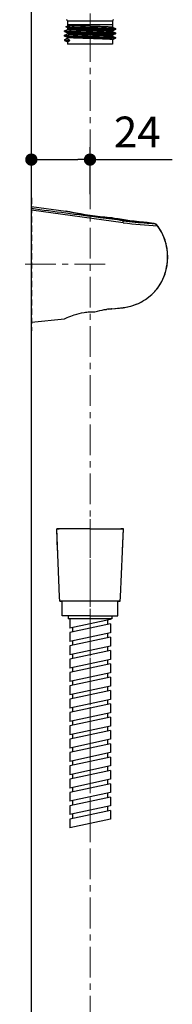
# Model space of a CAD drawing. Units: inches. Extents: x 72 to 8969, y -656 to 1089.
# Drawn here: x 8055 to 8117, y 216 to 617 of the extents above; entities that cross this region are included whole.
import ezdxf

# ---------------------------------------------------------------- set-up
doc = ezdxf.new("R2010")
doc.units = ezdxf.units.IN
doc.header["$MEASUREMENT"] = 0
doc.linetypes.add('CENTER', pattern=[2, 1.25, -0.25, 0.25, -0.25])
doc.linetypes.add('HIDDEN2', pattern=[0.1875, 0.125, -0.0625])
doc.layers.add('06___PRT_ALL_SURFS', color=7, linetype='Continuous')
doc.layers.add('AM_7', color=4, linetype='CENTER', lineweight=15)
doc.styles.get("Standard").update_dxf_attribs({"font": 'helr45w.ttf'})
doc.dimstyles.get("Standard").update_dxf_attribs({"dimscale": 5, "dimtxt": 2.5, "dimasz": 1, "dimexe": 1, "dimexo": 1, "dimgap": 1, "dimtad": 2, "dimtih": 1, "dimtoh": 1, "dimdec": 0, "dimzin": 0, "dimdsep": 46, "dimtxsty": 'Standard', "dimblk": 'DOT', "dimcen": 1, "dimclrd": 1, "dimclre": 1, "dimclrt": 1, "dimadec": 0, "dimazin": 0, "dimtfac": 1, "dimtdec": 0, "dimtofl": 0, "dimtmove": 0, "dimatfit": 3, "dimfxl": 0, "dimtolj": 1, "dimtzin": 0, "dimarcsym": 0})

# ---------------------------------------------------------------- blocks, each defined once
blk = doc.blocks.new('nklo')
for points in [[(6267.65, -560.12), (6267.28, -551.41)], [(6280.8, -551.41), (6267.28, -551.41)], [(6268.44, -579.01), (6267.28, -551.41)], [(6267.28, -551.41), (6268.26, -551.41)], [(6280.8, -551.41), (6294.31, -551.41)], [(6293.15, -579.01), (6294.31, -551.41)], [(6294.31, -551.41), (6293.33, -551.41)], [(6293.94, -560.12), (6294.31, -551.41)], [(6268.52, -580.84), (6268.44, -579.01)], [(6268.52, -580.84), (6268.44, -579.01)], [(6293.07, -580.84), (6293.15, -579.01)], [(6293.07, -580.84), (6293.15, -579.01)], [(6268.52, -580.84), (6269.5, -580.84)], [(6292.1, -580.84), (6268.52, -580.84)], [(6269.5, -586.72), (6269.5, -580.84)], [(6269.5, -586.72), (6269.5, -580.84)], [(6292.07, -580.84), (6293.07, -580.84)], [(6292.1, -586.72), (6292.1, -580.84)], [(6293.07, -580.84), (6292.1, -580.84)], [(6292.1, -586.72), (6292.1, -580.84)], [(6271.97, -586.72), (6269.5, -586.72)], [(6280.8, -586.72), (6269.5, -586.72)], [(6271.97, -586.72), (6271.97, -588.02)], [(6289.62, -588.02), (6271.97, -588.02)], [(6273.27, -588.02), (6272.56, -588.17)], [(6272.56, -588.17), (6272.56, -591.78)], [(6289.04, -588.23), (6272.56, -591.78)], [(6280.8, -586.72), (6292.1, -586.72)], [(6287.86, -588.49), (6287.86, -590.29)], [(6289.04, -588.02), (6289.04, -588.23)], [(6289.62, -586.72), (6289.62, -588.02)], [(6289.04, -590.04), (6272.56, -593.59)], [(6273.73, -591.53), (6273.73, -593.34)], [(6289.04, -590.04), (6289.04, -593.65)], [(6272.56, -593.59), (6272.56, -597.2)], [(6289.04, -593.65), (6272.56, -597.2)], [(6289.04, -595.46), (6272.56, -599.01)], [(6287.86, -593.9), (6287.86, -595.71)], [(6289.04, -595.46), (6289.04, -599.07)], [(6272.56, -599.01), (6272.56, -602.62)], [(6289.04, -599.07), (6272.56, -602.62)], [(6273.73, -596.95), (6273.73, -598.75)], [(6287.86, -599.32), (6287.86, -601.13)], [(6289.04, -600.87), (6272.56, -604.43)], [(6272.56, -604.43), (6272.56, -608.04)], [(6289.04, -604.49), (6272.56, -608.04)], [(6273.73, -602.37), (6273.73, -604.17)], [(6287.86, -604.74), (6287.86, -606.55)], [(6289.04, -600.87), (6289.04, -604.49)], [(6289.04, -606.29), (6272.56, -609.84)], [(6273.73, -607.78), (6273.73, -609.59)], [(6289.04, -606.29), (6289.04, -609.9)], [(6272.56, -609.84), (6272.56, -613.46)], [(6289.04, -609.9), (6272.56, -613.46)], [(6289.04, -611.71), (6272.56, -615.26)], [(6287.86, -610.16), (6287.86, -611.96)], [(6289.04, -611.71), (6289.04, -615.32)], [(6272.56, -615.26), (6272.56, -618.88)], [(6289.04, -615.32), (6272.56, -618.88)], [(6273.73, -613.2), (6273.73, -615.01)], [(6287.86, -615.58), (6287.86, -617.38)], [(6289.04, -617.13), (6272.56, -620.68)], [(6272.56, -620.68), (6272.56, -624.29)], [(6289.04, -620.74), (6272.56, -624.29)], [(6273.73, -618.62), (6273.73, -620.43)], [(6289.04, -617.13), (6289.04, -620.74)], [(6289.04, -622.55), (6272.56, -626.1)], [(6273.73, -624.04), (6273.73, -625.85)], [(6287.86, -621), (6287.86, -622.8)], [(6289.04, -622.55), (6289.04, -626.16)], [(6272.56, -626.1), (6272.56, -629.71)], [(6289.04, -626.16), (6272.56, -629.71)], [(6289.04, -627.97), (6272.56, -631.52)], [(6287.86, -626.41), (6287.86, -628.22)], [(6289.04, -627.97), (6289.04, -631.58)], [(6272.56, -631.52), (6272.56, -635.13)], [(6289.04, -631.58), (6272.56, -635.13)], [(6273.73, -629.46), (6273.73, -631.26)], [(6287.86, -631.83), (6287.86, -633.64)], [(6289.04, -633.38), (6272.56, -636.94)], [(6273.73, -634.88), (6273.73, -636.68)], [(6289.04, -633.38), (6289.04, -637)], [(6272.56, -636.94), (6272.56, -640.55)], [(6289.04, -637), (6272.56, -640.55)], [(6289.04, -638.8), (6272.56, -642.35)], [(6273.73, -640.29), (6273.73, -642.1)], [(6287.86, -637.25), (6287.86, -639.06)], [(6289.04, -638.8), (6289.04, -642.41)], [(6272.56, -642.35), (6272.56, -645.97)], [(6289.04, -642.41), (6272.56, -645.97)], [(6289.04, -644.22), (6272.56, -647.77)], [(6287.86, -642.67), (6287.86, -644.47)], [(6289.04, -644.22), (6289.04, -647.83)], [(6272.56, -647.77), (6272.56, -651.39)], [(6289.04, -647.83), (6272.56, -651.39)], [(6273.73, -645.71), (6273.73, -647.52)], [(6287.86, -648.09), (6287.86, -649.89)], [(6289.04, -649.64), (6272.56, -653.19)], [(6273.73, -651.13), (6273.73, -652.94)], [(6289.04, -649.64), (6289.04, -653.25)], [(6272.56, -653.19), (6272.56, -656.8)], [(6289.04, -653.25), (6272.56, -656.8)], [(6289.04, -655.06), (6272.56, -658.61)], [(6273.73, -656.55), (6273.73, -658.36)], [(6287.86, -653.51), (6287.86, -655.31)], [(6289.04, -655.06), (6289.04, -658.67)], [(6272.56, -658.61), (6272.56, -662.22)], [(6289.04, -658.67), (6272.56, -662.22)], [(6289.04, -660.48), (6272.56, -664.03)], [(6287.86, -658.92), (6287.86, -660.73)], [(6289.04, -660.48), (6289.04, -664.09)], [(6272.56, -664.03), (6272.56, -667.64)], [(6289.04, -664.09), (6272.56, -667.64)], [(6273.73, -661.97), (6273.73, -663.77)], [(6287.86, -664.34), (6287.86, -666.15)], [(6289.04, -665.89), (6272.56, -669.45)], [(6273.73, -667.39), (6273.73, -669.19)], [(6289.04, -665.89), (6289.04, -669.51)], [(6272.56, -669.45), (6272.56, -673.06)], [(6289.04, -669.51), (6272.56, -673.06)]]:
    blk.add_lwpolyline(points)
at = {"layer": 'AM_7', "ltscale": 10}
blk.add_lwpolyline([(6280.8, -678.14), (6280.8, -547.5)], dxfattribs=at)
blk = doc.blocks.new('_Dot')
at = {"color": 0, "linetype": 'ByBlock', "lineweight": -2}
blk.add_line((-0.5, 0), (-1, 0), dxfattribs=at)
at = {"color": 0, "linetype": 'ByBlock', "const_width": 0.5}
blk.add_lwpolyline([(-0.25, 0, 1), (0.25, 0, 1)], format="xyb", close=True, dxfattribs=at)
blk = doc.blocks.new('*D51')
at = {"color": 1, "lineweight": -2}
for p, q in [((8059.93, 545.88), (8059.93, 564.98)), ((8083.72, 545.88), (8083.72, 564.98)), ((8064.93, 559.98), (8078.72, 559.98)), ((8083.72, 559.98), (8117.06, 559.98))]:
    blk.add_line(p, q, dxfattribs=at)
at = {"layer": 'Defpoints', "color": 0}
for p in [(8083.72, 559.98), (8059.93, 540.88), (8083.72, 540.88)]:
    blk.add_point(p, dxfattribs=at)
at = {"color": 1, "lineweight": -2, "xscale": 5, "yscale": 5, "zscale": 5, "rotation": 180}
blk.add_blockref('_Dot', (8059.93, 559.98), dxfattribs=at)
at = {"color": 1, "lineweight": -2, "xscale": 5, "yscale": 5, "zscale": 5}
blk.add_blockref('_Dot', (8083.72, 559.98), dxfattribs=at)
at = {"color": 1, "insert": (8102.89, 571.23), "char_height": 12.5, "attachment_point": 5}
blk.add_mtext('\\A1;24', dxfattribs=at)

msp = doc.modelspace()

# ---------------------------------------------------------------- linework, layer by layer
at = {"color": 100}
msp.add_line((8059.93, -562.93), (8059.93, 937.93), dxfattribs=at)
at = {"color": 0, "linetype": 'Continuous'}
for p, q in [((8073.44, 612.4), (8074.54, 612.97)), ((8074.1, 613.9), (8074.1, 614.09)), ((8074.11, 614.09), (8074.1, 614.09)), ((8074.11, 614.09), (8074.73, 614.42)), ((8074.97, 613.4), (8074.15, 613.84)), ((8074.54, 614.89), (8092.9, 614.89)), ((8074.54, 614.89), (8074.54, 614.32)), ((8074.54, 613.63), (8074.54, 612.96)), ((8074.62, 616.39), (8092.82, 616.39)), ((8074.62, 616.39), (8074.62, 614.89)), ((8074.64, 614.05), (8075.63, 614.63)), ((8074.64, 613.74), (8074.64, 614.05)), ((8075.63, 613.15), (8074.64, 613.74)), ((8092.82, 616.39), (8092.82, 614.89)), ((8092.89, 613.89), (8094.01, 613.3)), ((8092.9, 614.89), (8092.9, 613.88)), ((8094.01, 612.96), (8092.91, 612.38)), ((8094.02, 612.97), (8094.01, 612.96)), ((8094.02, 613.29), (8094.02, 612.97)), ((8073.42, 612.07), (8073.42, 612.38)), ((8073.42, 612.07), (8073.44, 612.05)), ((8073.42, 610.25), (8073.42, 610.57)), ((8073.42, 610.25), (8073.44, 610.24)), ((8074.54, 609.33), (8073.42, 608.75)), ((8074.56, 611.47), (8073.44, 612.05)), ((8073.44, 612.05), (8073.45, 612.04)), ((8073.44, 610.58), (8074.54, 611.16)), ((8074.56, 609.65), (8073.44, 610.24)), ((8073.44, 608.77), (8074.54, 609.34)), ((8074.54, 611.47), (8074.54, 611.15)), ((8074.54, 609.66), (8074.54, 609.33)), ((8092.88, 612.07), (8094, 611.49)), ((8092.88, 610.26), (8094, 609.67)), ((8092.9, 612.39), (8092.9, 612.06)), ((8094, 611.14), (8092.9, 610.57)), ((8092.9, 610.58), (8092.9, 610.25)), ((8094, 609.33), (8092.9, 608.76)), ((8093.98, 609.68), (8094.01, 609.67)), ((8094.02, 611.16), (8094, 611.14)), ((8094.02, 609.34), (8094, 609.33)), ((8094.01, 609.67), (8094.02, 609.66)), ((8094.02, 611.47), (8094.02, 611.16)), ((8094.02, 609.66), (8094.02, 609.34)), ((8073.44, 608.77), (8073.42, 608.75)), ((8073.42, 608.75), (8073.42, 608.44)), ((8073.42, 608.44), (8074.54, 607.85)), ((8074.54, 607.85), (8074.54, 606.89)), ((8092.9, 606.89), (8074.54, 606.89)), ((8075.4, 608.35), (8075.4, 608.36)), ((8092.9, 608.76), (8092.9, 606.89))]:
    msp.add_line(p, q, dxfattribs=at)
at = {"color": 9, "linetype": 'HIDDEN2', "ltscale": 20}
msp.add_line((8059.93, 544.38), (8059.93, 490.38), dxfattribs=at)
at = {"linetype": 'Continuous'}
for p, q in [((8059.93, 493.88), (8059.93, 540.88)), ((8097.13, 534.3), (8059.93, 539.44)), ((8073.86, 539.02), (8073.89, 539.02)), ((8074.03, 538.99), (8073.86, 539.02)), ((8073.86, 539.02), (8073.86, 539.02)), ((8074.61, 538.87), (8073.89, 539.02)), ((8075.48, 538.69), (8074.61, 538.87)), ((8076.68, 538.46), (8075.49, 538.69)), ((8078.15, 538.18), (8076.68, 538.46)), ((8079.86, 537.88), (8078.15, 538.18)), ((8079.87, 537.88), (8079.83, 537.88)), ((8081.74, 537.57), (8079.85, 537.88)), ((8081.77, 537.57), (8081.68, 537.58)), ((8083.73, 537.27), (8081.73, 537.57)), ((8085.78, 536.99), (8083.72, 537.27)), ((8087.82, 536.74), (8085.77, 536.99)), ((8089.78, 536.52), (8087.8, 536.74)), ((8091.59, 536.35), (8089.76, 536.52)), ((8092.76, 536.24), (8091.58, 536.35)), ((8092.76, 536.24), (8092.76, 536.24)), ((8096.72, 535.58), (8096.72, 535.58)), ((8098.39, 535.33), (8098.38, 535.33)), ((8099.9, 535.12), (8099.9, 535.12)), ((8103.61, 534.67), (8103.6, 534.67)), ((8107.06, 534.15), (8106.83, 534.16)), ((8106.84, 534.35), (8106.84, 534.35)), ((8109.48, 534), (8106.84, 534.35)), ((8106.84, 534.35), (8106.85, 534.35)), ((8109.48, 534), (8109.48, 534)), ((8110.2, 533.79), (8109.92, 533.91)), ((8111.14, 533.08), (8110.94, 533.32)), ((8111.09, 533.05), (8111.14, 533.08)), ((8112.84, 530.38), (8111.14, 533.08)), ((8114.17, 527.2), (8112.84, 530.39)), ((8114.97, 523.81), (8114.17, 527.22)), ((8115.22, 520.32), (8114.97, 523.82)), ((8114.15, 513.48), (8114.95, 516.86)), ((8114.95, 516.84), (8115.22, 520.33)), ((8112.83, 510.36), (8114.16, 513.5)), ((8111.04, 507.55), (8112.84, 510.37)), ((8106.27, 503.06), (8108.85, 505.11)), ((8108.84, 505.1), (8111.05, 507.56)), ((8100.26, 500.32), (8103.4, 501.46)), ((8103.39, 501.45), (8106.28, 503.07)), ((8091.14, 499.14), (8092.54, 499.29)), ((8092.54, 499.29), (8097.13, 499.79)), ((8092.55, 499.23), (8097.13, 499.73)), ((8097.13, 499.73), (8100.28, 500.33)), ((8097.13, 499.79), (8097.13, 499.73)), ((8059.93, 493.88), (8073.36, 495.18))]:
    msp.add_line(p, q, dxfattribs=at)
for points in [[(8099.9, 535.12), (8098.4, 535.33), (8096.73, 535.57), (8095.14, 535.83), (8093.65, 536.08), (8092.76, 536.24)], [(8106.84, 534.35), (8105.45, 534.48), (8103.61, 534.67), (8101.68, 534.89), (8099.9, 535.12)], [(8110.94, 533.32), (8110.49, 533.66), (8109.94, 533.9), (8109.48, 534)]]:
    msp.add_lwpolyline(points, dxfattribs=at)
at = {"color": 0, "linetype": 'Continuous'}
for centre, radius, start, end in [((8074.12, 616.39), 0.5, 0, 90), ((8093.32, 616.39), 0.5, 103.2462, 180), ((8073.63, 609.34), 0.625, 250.4638, 251.2802)]:
    msp.add_arc(centre, radius, start, end, dxfattribs=at)
at = {"linetype": 'Continuous'}
for centre, radius, start, end in [((8105.96, 691.12), 155.45, 258.145, 260.3235), ((8105.49, 688.35), 152.64, 260.3376, 261.0243), ((8105.51, 688.33), 152.62, 261.0535, 265.2078), ((8119.96, 685.59), 151.8, 259.6768, 262.4058), ((8119.85, 708.86), 176.03, 262.584, 267.149), ((8117.84, 694.03), 160.25, 262.5978, 266.0599), ((8120.31, 688.37), 154.61, 262.4149, 265.0064), ((8120.37, 730.83), 197.13, 266.1269, 266.8334), ((8109.11, 531.4), 2.63, 81.4372, 81.953), ((8109.12, 531.43), 2.59, 73.9369, 81.4519), ((8109.14, 531.51), 2.52, 68.2964, 73.9262), ((8109.17, 531.57), 2.45, 64.2894, 68.2882), ((8109.4, 531.88), 2.06, 34.6344, 43.4823), ((8095.13, 521.11), 19.94, 23.5393, 36.7991), ((8092.34, 481.27), 17.91, 93.8464, 96.2239), ((8094.91, 520.06), 20.39, 276.228, 279.5959)]:
    msp.add_arc(centre, radius, start, end, dxfattribs=at)
at = {"color": 0, "linetype": 'Continuous'}
for points, knots in [([(8074.1, 614.09), (8074.1, 614.09), (8074.11, 614.08), (8074.12, 614.08), (8074.15, 614.08), (8074.19, 614.07), (8074.25, 614.07), (8074.33, 614.06), (8074.42, 614.06), (8074.53, 614.05), (8074.6, 614.05), (8074.64, 614.05)], [0, 0, 0, 0, 0.007196, 0.021794, 0.075409, 0.160236, 0.274357, 0.416505, 0.585559, 0.780436, 1, 1, 1, 1]), ([(8074.15, 613.84), (8074.14, 613.85), (8074.12, 613.86), (8074.1, 613.88), (8074.1, 613.9)], [0, 0, 0, 0, 0.323835, 1, 1, 1, 1]), ([(8074.64, 613.74), (8074.54, 613.75), (8074.4, 613.77), (8074.23, 613.81), (8074.17, 613.83), (8074.15, 613.84)], [0, 0, 0, 0, 0.616995, 0.838643, 1, 1, 1, 1]), ([(8074.54, 612.96), (8074.54, 612.96), (8074.56, 612.94), (8074.59, 612.93), (8074.64, 612.92), (8074.76, 612.9), (8074.95, 612.87), (8075.24, 612.85), (8075.61, 612.82), (8076.06, 612.79), (8076.57, 612.77), (8077.15, 612.74), (8077.8, 612.71), (8078.76, 612.67), (8080.06, 612.63), (8081.72, 612.57), (8083.45, 612.52), (8085.19, 612.46), (8086.87, 612.41), (8088.44, 612.35), (8089.65, 612.31), (8090.51, 612.27), (8091.07, 612.24), (8091.56, 612.21), (8091.98, 612.19), (8092.32, 612.16), (8092.56, 612.14), (8092.7, 612.12), (8092.78, 612.1), (8092.84, 612.09), (8092.87, 612.08), (8092.88, 612.07)], [0, 0, 0, 0, 0.000961, 0.002853, 0.005834, 0.009935, 0.021492, 0.037457, 0.057692, 0.082019, 0.110214, 0.14202, 0.177144, 0.215259, 0.299034, 0.390253, 0.485552, 0.58141, 0.674283, 0.760747, 0.837611, 0.871538, 0.902035, 0.928821, 0.951653, 0.970321, 0.984661, 0.990171, 0.994562, 0.997832, 1, 1, 1, 1]), ([(8074.64, 614.05), (8075.32, 614.01), (8076.91, 613.95), (8079.58, 613.85), (8082.13, 613.79), (8084.31, 613.72), (8085.95, 613.68), (8087.53, 613.63), (8089.01, 613.59), (8090.35, 613.54), (8091.37, 613.5), (8092.08, 613.47), (8092.54, 613.44), (8092.94, 613.42), (8093.28, 613.4), (8093.55, 613.37), (8093.76, 613.35), (8093.9, 613.33), (8093.97, 613.31), (8094, 613.31), (8094.01, 613.3)], [0, 0, 0, 0, 0.104626, 0.247277, 0.413017, 0.499198, 0.584573, 0.66691, 0.744034, 0.813903, 0.874718, 0.901225, 0.924888, 0.945543, 0.963054, 0.977319, 0.988259, 0.995818, 0.998326, 1, 1, 1, 1]), ([(8074.64, 613.74), (8074.95, 613.72), (8075.65, 613.68), (8077.28, 613.62), (8079.15, 613.56), (8081.19, 613.5), (8082.86, 613.45), (8084.55, 613.4), (8086.21, 613.36), (8087.81, 613.31), (8089.3, 613.26), (8090.45, 613.22), (8091.28, 613.19), (8091.83, 613.16), (8092.33, 613.14), (8092.76, 613.12), (8093.13, 613.09), (8093.44, 613.07), (8093.68, 613.05), (8093.84, 613.03), (8093.94, 613.01), (8093.98, 613), (8094.01, 612.99), (8094.02, 612.98), (8094.02, 612.97)], [0, 0, 0, 0, 0.047843, 0.107067, 0.25351, 0.336542, 0.423178, 0.51106, 0.597761, 0.680966, 0.758292, 0.827611, 0.858725, 0.887201, 0.912829, 0.935387, 0.954676, 0.970603, 0.983115, 0.992167, 0.995388, 0.997737, 0.999235, 1, 1, 1, 1]), ([(8075.63, 614.63), (8075.45, 614.61), (8075.2, 614.57), (8074.9, 614.5), (8074.78, 614.45), (8074.73, 614.42)], [0, 0, 0, 0, 0.590108, 0.816849, 1, 1, 1, 1]), ([(8074.97, 613.4), (8075.07, 613.34), (8075.28, 613.25), (8075.51, 613.19), (8075.63, 613.15)], [0, 0, 0, 0, 0.455456, 1, 1, 1, 1]), ([(8075.63, 614.63), (8075.9, 614.62), (8076.5, 614.58), (8077.92, 614.52), (8080.02, 614.44), (8082.28, 614.37), (8084.22, 614.31), (8085.68, 614.26), (8087.08, 614.22), (8088.4, 614.17), (8089.6, 614.12), (8090.51, 614.08), (8091.15, 614.05), (8091.56, 614.03), (8091.92, 614.01), (8092.22, 613.98), (8092.47, 613.96), (8092.66, 613.94), (8092.78, 613.92), (8092.85, 613.9), (8092.88, 613.89), (8092.89, 613.89)], [0, 0, 0, 0, 0.046662, 0.104345, 0.246516, 0.411763, 0.497724, 0.582926, 0.66514, 0.742218, 0.81215, 0.873107, 0.899714, 0.9235, 0.944316, 0.962024, 0.976514, 0.987698, 0.995522, 0.998173, 1, 1, 1, 1]), ([(8092.9, 612.39), (8092.9, 612.39), (8092.89, 612.41), (8092.85, 612.42), (8092.76, 612.44), (8092.6, 612.46), (8092.38, 612.49), (8092.11, 612.51), (8091.77, 612.53), (8091.38, 612.56), (8090.94, 612.58), (8090.45, 612.61), (8089.71, 612.64), (8088.68, 612.68), (8087.36, 612.73), (8085.94, 612.77), (8084.45, 612.82), (8082.95, 612.87), (8081.46, 612.91), (8079.64, 612.97), (8077.71, 613.05), (8076.25, 613.11), (8075.63, 613.15)], [0, 0, 0, 0, 0.000836, 0.002365, 0.007975, 0.017108, 0.029736, 0.045786, 0.065154, 0.087712, 0.113306, 0.141764, 0.172891, 0.242287, 0.319598, 0.402713, 0.489361, 0.577173, 0.663749, 0.746723, 0.892952, 1, 1, 1, 1]), ([(8094.01, 613.3), (8094.01, 613.3), (8094.02, 613.3), (8094.02, 613.29), (8094.02, 613.29)], [0, 0, 0, 0, 0.348228, 1, 1, 1, 1]), ([(8073.44, 612.4), (8073.44, 612.39), (8073.43, 612.39), (8073.42, 612.38), (8073.42, 612.38)], [0, 0, 0, 0, 0.342651, 1, 1, 1, 1]), ([(8073.42, 612.38), (8073.42, 612.37), (8073.44, 612.36), (8073.47, 612.35), (8073.54, 612.33), (8073.62, 612.32), (8073.72, 612.31), (8073.91, 612.29), (8074.2, 612.27), (8074.62, 612.24), (8075.12, 612.21), (8075.7, 612.18), (8076.35, 612.15), (8077.08, 612.13), (8078.16, 612.09), (8079.63, 612.04), (8081.49, 611.99), (8083.44, 611.93), (8085.4, 611.88), (8087.29, 611.82), (8089.05, 611.77), (8090.41, 611.72), (8091.37, 611.68), (8092, 611.66), (8092.55, 611.63), (8093.01, 611.6), (8093.39, 611.58), (8093.65, 611.55), (8093.81, 611.53), (8093.9, 611.52), (8093.96, 611.5), (8093.99, 611.49), (8094.01, 611.49)], [0, 0, 0, 0, 0.000883, 0.002726, 0.005671, 0.00974, 0.014934, 0.021248, 0.037188, 0.057441, 0.081829, 0.110111, 0.142014, 0.177241, 0.215472, 0.299534, 0.391067, 0.486655, 0.582762, 0.675811, 0.762367, 0.839189, 0.873037, 0.903425, 0.930079, 0.952748, 0.971213, 0.985296, 0.99066, 0.994896, 0.998004, 1, 1, 1, 1]), ([(8073.44, 610.58), (8073.43, 610.58), (8073.43, 610.58), (8073.42, 610.57), (8073.42, 610.57)], [0, 0, 0, 0, 0.346033, 1, 1, 1, 1]), ([(8073.42, 610.57), (8073.42, 610.56), (8073.44, 610.55), (8073.48, 610.54), (8073.54, 610.52), (8073.62, 610.51), (8073.72, 610.49), (8073.91, 610.47), (8074.2, 610.45), (8074.61, 610.42), (8075.1, 610.4), (8075.67, 610.37), (8076.31, 610.34), (8077.03, 610.31), (8077.8, 610.29), (8078.62, 610.26), (8079.81, 610.22), (8081.37, 610.18), (8083.3, 610.12), (8085.23, 610.07), (8087.12, 610.02), (8088.88, 609.96), (8090.24, 609.91), (8091.21, 609.88), (8091.85, 609.85), (8092.41, 609.82), (8092.89, 609.79), (8093.29, 609.77), (8093.6, 609.74), (8093.81, 609.72), (8093.92, 609.7), (8093.97, 609.69), (8093.98, 609.68)], [0, 0, 0, 0, 0.00089, 0.00275, 0.005701, 0.009759, 0.014921, 0.021179, 0.036933, 0.056891, 0.080887, 0.108724, 0.140142, 0.174843, 0.212505, 0.252788, 0.295333, 0.385658, 0.480178, 0.575457, 0.668029, 0.75453, 0.831843, 0.866148, 0.897117, 0.924479, 0.947997, 0.967463, 0.9827, 0.993568, 0.997337, 1, 1, 1, 1]), ([(8073.44, 610.24), (8073.45, 610.23), (8073.48, 610.22), (8073.55, 610.21), (8073.63, 610.19), (8073.79, 610.17), (8074.05, 610.15), (8074.43, 610.12), (8074.89, 610.09), (8075.44, 610.07), (8076.06, 610.04), (8076.76, 610.01), (8077.51, 609.98), (8078.63, 609.95), (8080.14, 609.9), (8082.03, 609.85), (8083.99, 609.79), (8085.93, 609.74), (8087.51, 609.69), (8088.72, 609.65), (8089.56, 609.62), (8090.34, 609.6), (8091.07, 609.57), (8091.73, 609.54), (8092.31, 609.51), (8092.81, 609.49), (8093.23, 609.46), (8093.52, 609.44), (8093.71, 609.42), (8093.82, 609.4), (8093.9, 609.39), (8093.97, 609.38), (8094, 609.36), (8094.02, 609.35), (8094.02, 609.34)], [0, 0, 0, 0, 0.001995, 0.005119, 0.009379, 0.014762, 0.028823, 0.047176, 0.069696, 0.09626, 0.126626, 0.160465, 0.197419, 0.237136, 0.323488, 0.416454, 0.512467, 0.608016, 0.699488, 0.742651, 0.783591, 0.821918, 0.857235, 0.889176, 0.917459, 0.941892, 0.962288, 0.978441, 0.984855, 0.99013, 0.99426, 0.997246, 0.999112, 1, 1, 1, 1]), ([(8073.45, 612.04), (8073.47, 612.04), (8073.51, 612.03), (8073.62, 612.01), (8073.82, 611.98), (8074.13, 611.96), (8074.52, 611.93), (8075, 611.9), (8075.56, 611.88), (8076.19, 611.85), (8077.16, 611.81), (8078.52, 611.76), (8080.28, 611.71), (8082.17, 611.66), (8084.11, 611.6), (8086.04, 611.55), (8087.61, 611.5), (8088.8, 611.46), (8089.63, 611.44), (8090.41, 611.41), (8091.12, 611.38), (8091.77, 611.35), (8092.34, 611.33), (8092.84, 611.3), (8093.25, 611.27), (8093.54, 611.25), (8093.72, 611.23), (8093.83, 611.22), (8093.91, 611.2), (8093.97, 611.19), (8094, 611.18), (8094.02, 611.16), (8094.02, 611.16)], [0, 0, 0, 0, 0.00251, 0.006112, 0.016603, 0.031454, 0.050622, 0.073954, 0.101213, 0.132085, 0.166266, 0.243402, 0.330011, 0.422769, 0.518303, 0.613127, 0.703784, 0.746538, 0.787031, 0.824839, 0.859618, 0.891103, 0.919047, 0.943196, 0.963281, 0.97907, 0.985296, 0.990406, 0.994404, 0.997301, 0.999122, 1, 1, 1, 1]), ([(8074.54, 611.15), (8074.54, 611.14), (8074.56, 611.13), (8074.59, 611.12), (8074.64, 611.1), (8074.76, 611.08), (8074.95, 611.06), (8075.24, 611.03), (8075.61, 611.01), (8076.05, 610.98), (8076.57, 610.95), (8077.15, 610.92), (8077.79, 610.9), (8078.75, 610.86), (8080.06, 610.81), (8081.71, 610.76), (8083.44, 610.7), (8085.18, 610.65), (8086.86, 610.59), (8088.43, 610.54), (8089.64, 610.49), (8090.51, 610.46), (8091.06, 610.43), (8091.56, 610.4), (8091.97, 610.37), (8092.32, 610.35), (8092.55, 610.32), (8092.7, 610.3), (8092.78, 610.29), (8092.84, 610.28), (8092.87, 610.27), (8092.88, 610.26)], [0, 0, 0, 0, 0.000948, 0.002838, 0.00582, 0.009918, 0.021464, 0.037414, 0.057631, 0.081935, 0.110106, 0.141884, 0.176978, 0.215062, 0.298775, 0.389936, 0.485183, 0.581001, 0.673857, 0.760325, 0.83722, 0.871173, 0.901703, 0.928529, 0.951408, 0.970131, 0.984531, 0.990073, 0.994497, 0.9978, 1, 1, 1, 1]), ([(8075.4, 608.36), (8075.39, 608.47), (8075.27, 608.64), (8075.03, 608.84), (8074.83, 608.98), (8074.68, 609.11), (8074.59, 609.2), (8074.54, 609.28), (8074.54, 609.33)], [0, 0, 0, 0, 0.25674, 0.43447, 0.70415, 0.804983, 0.885893, 1, 1, 1, 1]), ([(8092.9, 610.58), (8092.9, 610.58), (8092.89, 610.59), (8092.85, 610.61), (8092.8, 610.62), (8092.69, 610.64), (8092.49, 610.66), (8092.2, 610.69), (8091.83, 610.72), (8091.39, 610.74), (8090.87, 610.77), (8090.29, 610.8), (8089.64, 610.83), (8088.68, 610.86), (8087.38, 610.91), (8085.72, 610.97), (8083.99, 611.02), (8082.25, 611.08), (8080.56, 611.13), (8078.99, 611.18), (8077.79, 611.23), (8076.92, 611.27), (8076.36, 611.3), (8075.87, 611.32), (8075.46, 611.35), (8075.12, 611.38), (8074.88, 611.4), (8074.74, 611.42), (8074.66, 611.44), (8074.6, 611.45), (8074.57, 611.46), (8074.56, 611.47)], [0, 0, 0, 0, 0.000956, 0.00285, 0.005835, 0.009941, 0.02151, 0.037491, 0.057746, 0.082097, 0.11032, 0.142155, 0.177311, 0.215459, 0.299302, 0.390588, 0.485942, 0.581839, 0.674733, 0.761192, 0.838021, 0.871921, 0.902385, 0.929129, 0.951911, 0.970523, 0.9848, 0.990276, 0.994632, 0.997867, 1, 1, 1, 1]), ([(8092.9, 608.76), (8092.9, 608.77), (8092.89, 608.78), (8092.85, 608.79), (8092.8, 608.81), (8092.73, 608.82), (8092.63, 608.83), (8092.46, 608.85), (8092.2, 608.88), (8091.83, 608.9), (8091.39, 608.93), (8090.87, 608.96), (8090.29, 608.99), (8089.65, 609.01), (8088.68, 609.05), (8087.38, 609.1), (8085.72, 609.15), (8083.99, 609.21), (8082.25, 609.26), (8080.57, 609.32), (8079, 609.37), (8077.79, 609.42), (8076.93, 609.46), (8076.37, 609.48), (8075.88, 609.51), (8075.46, 609.54), (8075.12, 609.56), (8074.89, 609.59), (8074.74, 609.61), (8074.66, 609.62), (8074.6, 609.63), (8074.57, 609.65), (8074.56, 609.65)], [0, 0, 0, 0, 0.000945, 0.002839, 0.005825, 0.00993, 0.015155, 0.021494, 0.037468, 0.057714, 0.082054, 0.110264, 0.142087, 0.177227, 0.215361, 0.299174, 0.39043, 0.485759, 0.581638, 0.674524, 0.760985, 0.83783, 0.871743, 0.902223, 0.928988, 0.951793, 0.970432, 0.984739, 0.990231, 0.994603, 0.997853, 1, 1, 1, 1]), ([(8094.01, 611.49), (8094.01, 611.49), (8094.01, 611.48), (8094.02, 611.48), (8094.02, 611.47)], [0, 0, 0, 0, 0.347975, 1, 1, 1, 1]), ([(8075.4, 608.35), (8075.31, 608.35), (8075.15, 608.36), (8074.87, 608.38), (8074.49, 608.39), (8074.07, 608.41), (8073.69, 608.42), (8073.49, 608.43), (8073.42, 608.44)], [0, 0, 0, 0, 0.135708, 0.246851, 0.427927, 0.702923, 0.890248, 1, 1, 1, 1]), ([(8073.43, 608.75), (8073.46, 608.74), (8073.53, 608.72), (8073.73, 608.68), (8073.98, 608.63), (8074.29, 608.58), (8074.59, 608.54), (8074.88, 608.48), (8075.11, 608.44), (8075.27, 608.4), (8075.36, 608.37), (8075.4, 608.35)], [0, 0, 0, 0, 0.048061, 0.113966, 0.302483, 0.427611, 0.576245, 0.756175, 0.866558, 0.930516, 1, 1, 1, 1]), ([(8074.54, 607.85), (8074.54, 607.87), (8074.56, 607.9), (8074.6, 607.93), (8074.67, 607.97), (8074.77, 608.01), (8074.9, 608.06), (8075.02, 608.1), (8075.12, 608.14), (8075.22, 608.18), (8075.3, 608.23), (8075.36, 608.28), (8075.4, 608.32), (8075.4, 608.35)], [0, 0, 0, 0, 0.035193, 0.089205, 0.167526, 0.271844, 0.402923, 0.561248, 0.651018, 0.748817, 0.857257, 0.918888, 1, 1, 1, 1])]:
    msp.add_open_spline(points, degree=3, knots=knots, dxfattribs=at)
at = {"linetype": 'Continuous'}
for points, knots in [([(8097.2, 535.12), (8094.09, 535.53), (8081.67, 537.15), (8069.24, 538.79), (8059.93, 540.03)], [0, 0, 0, 0, 0.249968, 1, 1, 1, 1]), ([(8097.13, 534.3), (8097.14, 534.41), (8097.16, 534.59), (8097.18, 534.84), (8097.19, 535.01), (8097.2, 535.09), (8097.2, 535.12)], [0, 0, 0, 0, 0.382493, 0.68509, 0.893817, 1, 1, 1, 1]), ([(8098.31, 499.95), (8099.86, 500.22), (8102.91, 501.1), (8107.04, 503.45), (8110.52, 506.69), (8113.13, 510.67), (8114.73, 515.15), (8115.31, 519.86), (8114.95, 524.59), (8114.03, 527.63), (8113.4, 529.07)], [0, 0, 0, 0, 0.124991, 0.249987, 0.37496, 0.49992, 0.624898, 0.749924, 0.874973, 1, 1, 1, 1]), ([(8073.36, 495.18), (8073.72, 495.36), (8075.02, 495.97), (8077.63, 497.03), (8080.7, 497.82), (8083.52, 498.1), (8084.97, 498.06), (8085.68, 498.01)], [0, 0, 0, 0, 0.09405, 0.336066, 0.660681, 0.833877, 1, 1, 1, 1]), ([(8085.68, 498.01), (8086.04, 498.13), (8087.59, 498.6), (8089.18, 498.94), (8090.4, 499.07)], [0, 0, 0, 0, 0.237661, 1, 1, 1, 1]), ([(8092.55, 499.23), (8092.43, 499.22), (8091.96, 499.18), (8091.49, 499.16), (8091.14, 499.14)], [0, 0, 0, 0, 0.247639, 1, 1, 1, 1])]:
    msp.add_open_spline(points, degree=3, knots=knots, dxfattribs=at)
msp.add_open_spline([(8110.23, 533.77), (8110.47, 533.66), (8110.7, 533.49), (8110.89, 533.29)], degree=3, dxfattribs=at)
at = {"layer": '06___PRT_ALL_SURFS', "linetype": 'Continuous'}
msp.add_line((8059.93, 540.88), (8073.86, 539.02), dxfattribs=at)
at = {"layer": 'AM_7', "ltscale": 10}
for p, q in [((8083.72, 606.85), (8083.72, 651.95)), ((8089.88, 517.38), (8055.23, 517.38)), ((8083.72, 319.77), (8083.72, -490.95))]:
    msp.add_line(p, q, dxfattribs=at)
msp.add_lwpolyline([(8083.72, 319.77), (8083.72, 606.85)], dxfattribs=at)

# ---------------------------------------------------------------- block references
msp.add_blockref('nklo', (1802.93, 961.16))

# ---------------------------------------------------------------- dimensions: what is measured, and where the dimension line sits
dim = msp.add_linear_dim(base=(8083.72, 559.98), p1=(8059.93, 540.88), p2=(8083.72, 540.88), dimstyle='Standard')
dim.commit()
dim.dimension.update_dxf_attribs({"geometry": '*D51', "text_midpoint": (8102.89, 571.23)})

doc.saveas('drawing.dxf')
